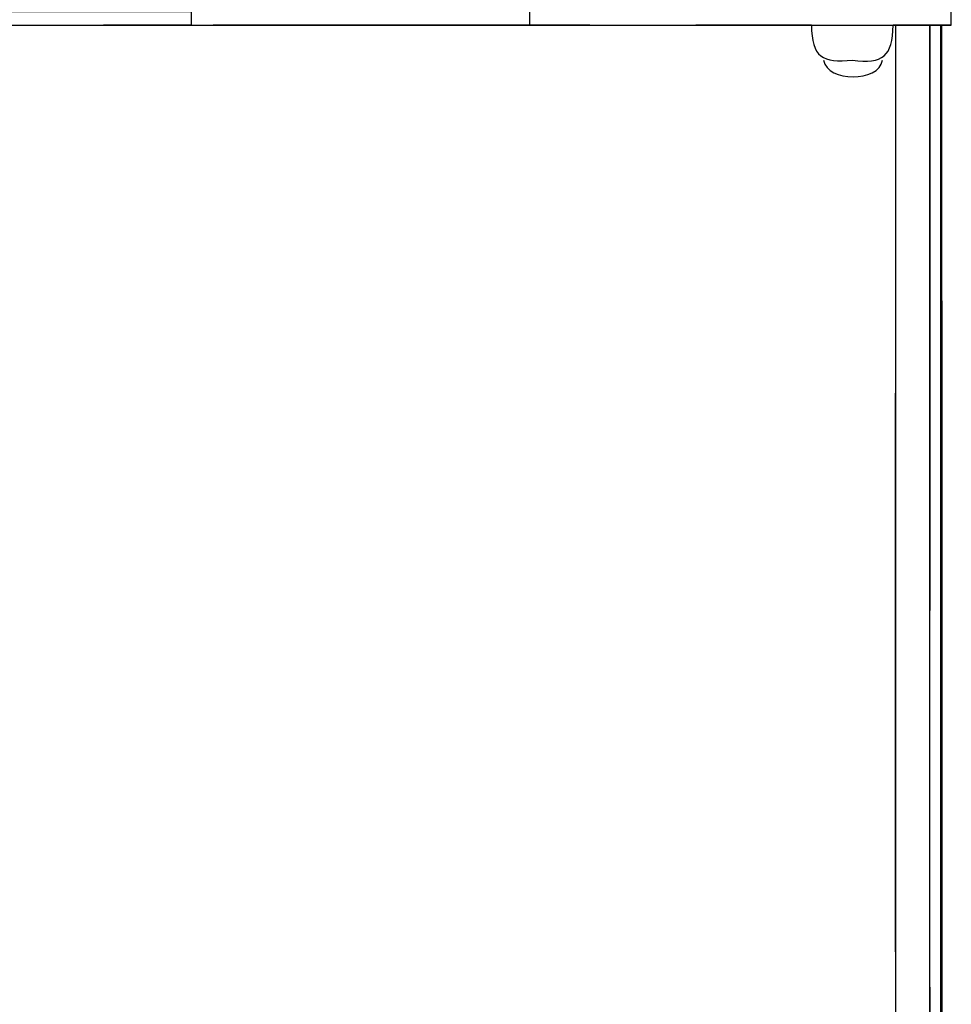
# Model space of a CAD drawing. Units: centimetres. Extents: x 5037 to 6197, y 545 to 1479.
# Drawn here: x 5775 to 5816, y 1031 to 1075 of the extents above; entities that cross this region are included whole.
import ezdxf

# ---------------------------------------------------------------- set-up
doc = ezdxf.new("R2010")
doc.units = ezdxf.units.CM
doc.header["$MEASUREMENT"] = 0
doc.layers.add('Warstwa 1', color=7, linetype='Continuous')

msp = doc.modelspace()

# ---------------------------------------------------------------- linework, layer by layer
at = {"layer": 'Warstwa 1'}
for points, knots in [([(5764.263, 1074.942), (5770.437, 1074.942), (5776.612, 1074.942), (5782.787, 1074.942), (5782.787, 1074.942), (5782.787, 1074.784), (5782.787, 1074.501), (5782.787, 1074.343), (5782.787, 1074.343), (5782.787, 1074.343), (5782.787, 1074.343), (5782.787, 1074.343), (5782.787, 1074.343), (5782.787, 1074.343), (5782.787, 1074.343), (5782.787, 1074.343), (5782.787, 1074.343), (5782.787, 1074.343), (5782.787, 1074.343), (5782.787, 1074.343), (5782.787, 1074.343), (5782.787, 1074.343), (5782.787, 1074.343), (5782.787, 1074.343)], [0, 0, 0, 0, 0.142857, 0.142857, 0.142857, 0.142857, 0.285714, 0.285714, 0.285714, 0.285714, 0.428571, 0.428571, 0.428571, 0.428571, 0.571429, 0.571429, 0.571429, 0.571429, 0.714286, 0.714286, 0.714286, 0.714286, 1, 1, 1, 1]), ([(5781.842, 1074.343), (5782.125, 1074.343), (5782.503, 1074.343), (5782.787, 1074.343), (5782.787, 1074.343), (5782.787, 1074.343), (5782.787, 1074.343), (5782.787, 1074.343)], [0, 0, 0, 0, 0.333333, 0.333333, 0.333333, 0.333333, 1, 1, 1, 1]), ([(5795.041, 1074.343), (5798.349, 1074.343), (5801.657, 1074.343), (5804.965, 1074.343), (5804.965, 1074.343), (5805.122, 1074.343), (5805.437, 1074.343), (5805.595, 1074.343)], [0, 0, 0, 0, 0.333333, 0.333333, 0.333333, 0.333333, 1, 1, 1, 1]), ([(5797.656, 1074.343), (5800.082, 1074.343), (5802.539, 1074.343), (5804.965, 1074.343), (5804.965, 1074.343), (5806.13, 1074.343), (5807.296, 1074.343), (5808.462, 1074.343), (5808.462, 1074.343), (5810.194, 1074.343), (5811.959, 1074.343), (5813.723, 1074.343)], [0, 0, 0, 0, 0.25, 0.25, 0.25, 0.25, 0.5, 0.5, 0.5, 0.5, 1, 1, 1, 1]), ([(5810.037, 1074.343), (5808.367, 1074.343), (5806.666, 1074.343), (5804.965, 1074.343), (5804.965, 1074.343), (5804.965, 1074.343), (5804.965, 1074.343), (5804.965, 1074.343)], [0, 0, 0, 0, 0.333333, 0.333333, 0.333333, 0.333333, 1, 1, 1, 1]), ([(5805.437, 1074.343), (5806.446, 1074.343), (5807.454, 1074.343), (5808.462, 1074.343), (5808.462, 1074.343), (5808.966, 1074.343), (5809.533, 1074.343), (5810.037, 1074.343)], [0, 0, 0, 0, 0.333333, 0.333333, 0.333333, 0.333333, 1, 1, 1, 1]), ([(5805.626, 1074.343), (5806.572, 1074.343), (5807.548, 1074.343), (5808.493, 1074.343), (5808.493, 1074.343), (5808.997, 1074.343), (5809.564, 1074.343), (5810.068, 1074.343)], [0, 0, 0, 0, 0.333333, 0.333333, 0.333333, 0.333333, 1, 1, 1, 1]), ([(5810.037, 1074.343), (5809.533, 1074.343), (5808.966, 1074.343), (5808.462, 1074.343), (5808.462, 1074.343), (5807.832, 1074.343), (5807.17, 1074.343), (5806.54, 1074.343)], [0, 0, 0, 0, 0.333333, 0.333333, 0.333333, 0.333333, 1, 1, 1, 1]), ([(5810.037, 1074.343), (5810.037, 1074.343), (5810.037, 1074.343), (5810.037, 1074.343), (5810.037, 1074.343), (5810.037, 1074.343), (5810.037, 1074.343), (5810.037, 1074.343), (5810.037, 1074.343), (5810.037, 1072.926), (5810.541, 1072.674), (5811.833, 1072.8), (5811.833, 1072.8), (5813.187, 1072.642), (5813.597, 1072.957), (5813.628, 1074.343), (5813.628, 1074.343), (5813.628, 1074.343), (5813.628, 1074.343), (5813.628, 1074.343), (5813.628, 1074.343), (5813.628, 1074.343), (5813.628, 1074.343), (5813.628, 1074.343), (5813.628, 1074.343), (5813.628, 1074.343), (5813.628, 1074.343), (5813.628, 1074.343), (5813.628, 1074.343), (5813.628, 1074.343), (5813.628, 1074.343), (5813.628, 1074.343)], [0, 0, 0, 0, 0.111111, 0.111111, 0.111111, 0.111111, 0.222222, 0.222222, 0.222222, 0.222222, 0.333333, 0.333333, 0.333333, 0.333333, 0.444444, 0.444444, 0.444444, 0.444444, 0.555556, 0.555556, 0.555556, 0.555556, 0.666667, 0.666667, 0.666667, 0.666667, 0.777778, 0.777778, 0.777778, 0.777778, 1, 1, 1, 1]), ([(5815.235, 1074.343), (5814.762, 1074.343), (5814.227, 1074.343), (5813.723, 1074.343), (5813.723, 1074.343), (5813.723, 1074.343), (5813.723, 1074.343), (5813.723, 1074.343), (5813.723, 1074.343), (5813.723, 1074.343), (5813.723, 1074.343), (5813.723, 1074.343), (5813.723, 1074.343), (5813.723, 1074.343), (5813.723, 1074.343), (5813.723, 1074.343)], [0, 0, 0, 0, 0.2, 0.2, 0.2, 0.2, 0.4, 0.4, 0.4, 0.4, 0.6, 0.6, 0.6, 0.6, 1, 1, 1, 1]), ([(5813.723, 1074.343), (5813.723, 1074.343), (5813.723, 1074.343), (5813.723, 1074.343), (5813.723, 1074.343), (5813.723, 1074.343), (5813.723, 1074.343), (5813.723, 1074.343), (5813.723, 1074.343), (5813.723, 1074.343), (5813.723, 1074.343), (5813.723, 1074.343), (5813.723, 1074.343), (5814.195, 1074.343), (5814.731, 1074.343), (5815.235, 1074.343)], [0, 0, 0, 0, 0.2, 0.2, 0.2, 0.2, 0.4, 0.4, 0.4, 0.4, 0.6, 0.6, 0.6, 0.6, 1, 1, 1, 1]), ([(5813.723, 1074.343), (5813.723, 1074.343), (5813.723, 1074.343), (5813.723, 1074.343), (5813.723, 1074.343), (5813.723, 1074.343), (5813.723, 1074.343), (5813.723, 1074.343), (5813.723, 1074.343), (5813.723, 1074.343), (5813.723, 1074.343), (5813.723, 1074.343), (5813.723, 1074.343), (5814.195, 1074.343), (5814.731, 1074.343), (5815.235, 1074.343)], [0, 0, 0, 0, 0.2, 0.2, 0.2, 0.2, 0.4, 0.4, 0.4, 0.4, 0.6, 0.6, 0.6, 0.6, 1, 1, 1, 1]), ([(5815.235, 1074.343), (5814.762, 1074.343), (5814.227, 1074.343), (5813.723, 1074.343), (5813.723, 1074.343), (5813.723, 1074.343), (5813.723, 1074.343), (5813.723, 1074.343), (5813.723, 1074.343), (5813.723, 1074.343), (5813.723, 1074.343), (5813.723, 1074.343), (5813.723, 1074.343), (5813.723, 1074.343), (5813.723, 1074.343), (5813.723, 1074.343)], [0, 0, 0, 0, 0.2, 0.2, 0.2, 0.2, 0.4, 0.4, 0.4, 0.4, 0.6, 0.6, 0.6, 0.6, 1, 1, 1, 1]), ([(5813.723, 1074.343), (5813.723, 1074.343), (5813.723, 1074.343), (5813.723, 1074.343), (5813.723, 1074.343), (5813.723, 1074.343), (5813.723, 1074.343), (5813.723, 1074.343), (5813.723, 1074.343), (5813.723, 1074.343), (5813.723, 1074.343), (5813.723, 1074.343), (5813.723, 1074.343), (5814.195, 1074.343), (5814.731, 1074.343), (5815.235, 1074.343)], [0, 0, 0, 0, 0.2, 0.2, 0.2, 0.2, 0.4, 0.4, 0.4, 0.4, 0.6, 0.6, 0.6, 0.6, 1, 1, 1, 1]), ([(5813.723, 1074.343), (5813.723, 1074.343), (5813.723, 1074.343), (5813.723, 1074.343), (5813.723, 1074.343), (5813.723, 1074.343), (5813.723, 1074.343), (5813.723, 1074.343), (5813.723, 1074.343), (5813.723, 1074.343), (5813.723, 1074.343), (5813.723, 1074.343), (5813.723, 1074.343), (5814.195, 1074.343), (5814.731, 1074.343), (5815.235, 1074.343)], [0, 0, 0, 0, 0.2, 0.2, 0.2, 0.2, 0.4, 0.4, 0.4, 0.4, 0.6, 0.6, 0.6, 0.6, 1, 1, 1, 1]), ([(5815.235, 1050.243), (5815.235, 1058.277), (5815.235, 1066.341), (5815.235, 1074.375), (5815.235, 1074.375), (5815.235, 1074.375), (5815.235, 1074.375), (5815.235, 1074.375), (5815.235, 1074.375), (5815.235, 1074.375), (5815.235, 1074.375), (5815.235, 1074.375)], [0, 0, 0, 0, 0.25, 0.25, 0.25, 0.25, 0.5, 0.5, 0.5, 0.5, 1, 1, 1, 1]), ([(5816.18, 1074.343), (5815.896, 1074.343), (5815.518, 1074.343), (5815.235, 1074.343), (5815.235, 1074.343), (5815.235, 1074.343), (5815.235, 1074.343), (5815.235, 1074.343), (5815.235, 1074.343), (5815.235, 1074.343), (5815.235, 1074.343), (5815.235, 1074.343), (5815.235, 1074.343), (5815.235, 1074.343), (5815.235, 1074.343), (5815.235, 1074.343)], [0, 0, 0, 0, 0.2, 0.2, 0.2, 0.2, 0.4, 0.4, 0.4, 0.4, 0.6, 0.6, 0.6, 0.6, 1, 1, 1, 1]), ([(5816.18, 1074.343), (5815.896, 1074.343), (5815.518, 1074.343), (5815.235, 1074.343), (5815.235, 1074.343), (5815.235, 1074.343), (5815.235, 1074.343), (5815.235, 1074.343), (5815.235, 1074.343), (5815.235, 1074.343), (5815.235, 1074.343), (5815.235, 1074.343), (5815.235, 1074.343), (5815.235, 1074.343), (5815.235, 1074.343), (5815.235, 1074.343)], [0, 0, 0, 0, 0.2, 0.2, 0.2, 0.2, 0.4, 0.4, 0.4, 0.4, 0.6, 0.6, 0.6, 0.6, 1, 1, 1, 1]), ([(5815.235, 1074.343), (5815.235, 1074.343), (5815.235, 1074.343), (5815.235, 1074.343), (5815.235, 1074.343), (5815.235, 1074.343), (5815.235, 1074.343), (5815.235, 1074.343), (5815.235, 1074.343), (5815.235, 1074.343), (5815.235, 1074.343), (5815.235, 1074.343), (5815.235, 1074.343), (5815.518, 1074.343), (5815.896, 1074.343), (5816.18, 1074.343), (5816.18, 1074.343), (5815.896, 1074.343), (5815.518, 1074.343), (5815.235, 1074.343), (5815.235, 1074.343), (5815.235, 1074.343), (5815.235, 1074.343), (5815.235, 1074.343), (5815.235, 1074.343), (5815.235, 1074.343), (5815.235, 1074.343), (5815.235, 1074.343), (5815.235, 1074.343), (5815.235, 1074.343), (5815.235, 1074.343), (5815.235, 1074.343)], [0, 0, 0, 0, 0.111111, 0.111111, 0.111111, 0.111111, 0.222222, 0.222222, 0.222222, 0.222222, 0.333333, 0.333333, 0.333333, 0.333333, 0.444444, 0.444444, 0.444444, 0.444444, 0.555556, 0.555556, 0.555556, 0.555556, 0.666667, 0.666667, 0.666667, 0.666667, 0.777778, 0.777778, 0.777778, 0.777778, 1, 1, 1, 1]), ([(5815.235, 1048.668), (5815.235, 1057.237), (5815.235, 1065.774), (5815.235, 1074.343), (5815.235, 1074.343), (5815.235, 1074.343), (5815.235, 1074.343), (5815.235, 1074.343), (5815.235, 1074.343), (5815.235, 1074.343), (5815.235, 1074.343), (5815.235, 1074.343)], [0, 0, 0, 0, 0.25, 0.25, 0.25, 0.25, 0.5, 0.5, 0.5, 0.5, 1, 1, 1, 1]), ([(5815.235, 1074.343), (5815.235, 1074.343), (5815.235, 1074.343), (5815.235, 1074.343), (5815.235, 1074.343), (5815.235, 1074.343), (5815.424, 1074.343), (5815.424, 1074.343)], [0, 0, 0, 0, 0.333333, 0.333333, 0.333333, 0.333333, 1, 1, 1, 1]), ([(5815.235, 1074.343), (5815.235, 1074.343), (5815.235, 1074.343), (5815.235, 1074.343), (5815.235, 1074.343), (5815.235, 1074.343), (5815.235, 1074.343), (5815.235, 1074.343), (5815.235, 1074.343), (5815.235, 1074.343), (5815.235, 1074.343), (5815.235, 1074.343), (5815.235, 1074.343), (5815.518, 1074.343), (5815.896, 1074.343), (5816.18, 1074.343), (5816.18, 1074.343), (5815.896, 1074.343), (5815.518, 1074.343), (5815.235, 1074.343), (5815.235, 1074.343), (5815.235, 1074.343), (5815.235, 1074.343), (5815.235, 1074.343), (5815.235, 1074.343), (5815.235, 1074.343), (5815.235, 1074.343), (5815.235, 1074.343), (5815.235, 1074.343), (5815.235, 1074.343), (5815.235, 1074.343), (5815.235, 1074.343)], [0, 0, 0, 0, 0.111111, 0.111111, 0.111111, 0.111111, 0.222222, 0.222222, 0.222222, 0.222222, 0.333333, 0.333333, 0.333333, 0.333333, 0.444444, 0.444444, 0.444444, 0.444444, 0.555556, 0.555556, 0.555556, 0.555556, 0.666667, 0.666667, 0.666667, 0.666667, 0.777778, 0.777778, 0.777778, 0.777778, 1, 1, 1, 1]), ([(5815.707, 1074.343), (5815.707, 1048.731), (5815.707, 1023.088), (5815.707, 997.476), (5815.707, 997.476), (5815.707, 988.434), (5815.707, 979.424), (5815.707, 970.383), (5815.707, 970.383), (5815.707, 967.138), (5815.707, 963.862), (5815.707, 960.617), (5815.707, 960.617), (5815.518, 959.42), (5816.117, 955.513), (5815.424, 955.261)], [0, 0, 0, 0, 0.2, 0.2, 0.2, 0.2, 0.4, 0.4, 0.4, 0.4, 0.6, 0.6, 0.6, 0.6, 1, 1, 1, 1]), ([(5815.455, 955.261), (5816.022, 955.104), (5815.676, 956.08), (5815.77, 956.427), (5815.77, 956.427), (5815.77, 957.561), (5815.77, 958.758), (5815.77, 959.892), (5815.77, 959.892), (5815.77, 963.043), (5815.77, 966.193), (5815.77, 969.343), (5815.77, 969.343), (5815.77, 978.385), (5815.77, 987.395), (5815.77, 996.436), (5815.77, 996.436), (5815.77, 1022.395), (5815.77, 1048.385), (5815.77, 1074.343)], [0, 0, 0, 0, 0.166667, 0.166667, 0.166667, 0.166667, 0.333333, 0.333333, 0.333333, 0.333333, 0.5, 0.5, 0.5, 0.5, 0.666667, 0.666667, 0.666667, 0.666667, 1, 1, 1, 1]), ([(5815.235, 1069.555), (5815.235, 1069.681), (5815.235, 1069.964), (5815.235, 1070.09), (5815.235, 1070.09), (5815.235, 1069.586), (5815.235, 1069.051), (5815.235, 1068.547)], [0, 0, 0, 0, 0.333333, 0.333333, 0.333333, 0.333333, 1, 1, 1, 1]), ([(5815.235, 1064.766), (5815.235, 1066.215), (5815.235, 1067.696), (5815.235, 1069.145), (5815.235, 1069.145), (5815.235, 1067.696), (5815.235, 1066.215), (5815.235, 1064.735)], [0, 0, 0, 0, 0.333333, 0.333333, 0.333333, 0.333333, 1, 1, 1, 1]), ([(5813.723, 1062.498), (5813.723, 1062.498), (5813.723, 1062.498), (5813.723, 1062.498), (5813.723, 1062.498), (5813.723, 1061.301), (5813.723, 1060.104), (5813.723, 1058.907)], [0, 0, 0, 0, 0.333333, 0.333333, 0.333333, 0.333333, 1, 1, 1, 1]), ([(5813.723, 1056.481), (5813.723, 1048.889), (5813.723, 1041.265), (5813.723, 1033.641), (5813.723, 1033.641), (5813.723, 1041.265), (5813.723, 1048.889), (5813.723, 1056.481)], [0, 0, 0, 0, 0.333333, 0.333333, 0.333333, 0.333333, 1, 1, 1, 1]), ([(5813.723, 1056.481), (5813.723, 1056.481), (5813.723, 1056.481), (5813.723, 1056.481), (5813.723, 1056.481), (5813.723, 1056.481), (5813.723, 1056.481), (5813.723, 1056.481), (5813.723, 1056.481), (5813.723, 1056.481), (5813.723, 1056.481), (5813.723, 1056.481), (5813.723, 1056.481), (5813.723, 1056.481), (5813.723, 1056.481), (5813.723, 1056.481), (5813.723, 1056.481), (5813.723, 1056.481), (5813.723, 1056.481), (5813.723, 1056.481), (5813.723, 1056.481), (5813.723, 1056.481), (5813.723, 1056.481), (5813.723, 1056.481)], [0, 0, 0, 0, 0.142857, 0.142857, 0.142857, 0.142857, 0.285714, 0.285714, 0.285714, 0.285714, 0.428571, 0.428571, 0.428571, 0.428571, 0.571429, 0.571429, 0.571429, 0.571429, 0.714286, 0.714286, 0.714286, 0.714286, 1, 1, 1, 1]), ([(5813.723, 1056.481), (5813.723, 1056.481), (5813.723, 1056.481), (5813.723, 1056.481), (5813.723, 1056.481), (5813.723, 1056.481), (5813.723, 1056.481), (5813.723, 1056.481), (5813.723, 1056.481), (5813.723, 1056.481), (5813.723, 1056.481), (5813.723, 1056.481), (5813.723, 1056.481), (5813.723, 1056.481), (5813.723, 1056.481), (5813.723, 1056.481), (5813.723, 1056.481), (5813.723, 1056.481), (5813.723, 1056.481), (5813.723, 1056.481), (5813.723, 1056.481), (5813.723, 1056.481), (5813.723, 1056.481), (5813.723, 1056.481), (5813.723, 1056.481), (5813.723, 1056.481), (5813.723, 1056.481), (5813.723, 1056.481)], [0, 0, 0, 0, 0.125, 0.125, 0.125, 0.125, 0.25, 0.25, 0.25, 0.25, 0.375, 0.375, 0.375, 0.375, 0.5, 0.5, 0.5, 0.5, 0.625, 0.625, 0.625, 0.625, 0.75, 0.75, 0.75, 0.75, 1, 1, 1, 1]), ([(5815.235, 1048.668), (5815.235, 1048.668), (5815.235, 1048.668), (5815.235, 1048.668), (5815.235, 1048.668), (5815.235, 1048.668), (5815.235, 1048.668), (5815.235, 1048.668), (5815.235, 1048.668), (5815.235, 1048.668), (5815.235, 1048.668), (5815.235, 1048.668), (5815.235, 1048.668), (5815.235, 1048.668), (5815.235, 1048.668), (5815.235, 1048.668)], [0, 0, 0, 0, 0.2, 0.2, 0.2, 0.2, 0.4, 0.4, 0.4, 0.4, 0.6, 0.6, 0.6, 0.6, 1, 1, 1, 1])]:
    msp.add_open_spline(points, degree=3, knots=knots, dxfattribs=at)
for points in [[(5797.656, 1074.942), (5797.656, 1074.784), (5797.656, 1074.501), (5797.656, 1074.343)], [(5816.18, 1074.343), (5816.18, 1074.501), (5816.18, 1074.784), (5816.18, 1074.942)], [(5764.389, 1074.343), (5770.217, 1074.343), (5776.013, 1074.343), (5781.842, 1074.343)], [(5776.297, 1074.343), (5778.439, 1074.343), (5780.613, 1074.343), (5782.787, 1074.343)], [(5778.408, 1074.343), (5778.534, 1074.343), (5778.817, 1074.343), (5778.943, 1074.343)], [(5778.943, 1074.343), (5780.55, 1074.343), (5782.157, 1074.343), (5783.763, 1074.343)], [(5782.787, 1074.343), (5781.526, 1074.343), (5780.235, 1074.343), (5778.943, 1074.343)], [(5779.353, 1074.343), (5780.487, 1074.343), (5781.653, 1074.343), (5782.787, 1074.343)], [(5779.384, 1074.343), (5780.487, 1074.343), (5781.653, 1074.343), (5782.755, 1074.343)], [(5782.787, 1074.343), (5781.684, 1074.343), (5780.55, 1074.343), (5779.416, 1074.343)], [(5779.51, 1074.343), (5780.581, 1074.343), (5781.684, 1074.343), (5782.787, 1074.343)], [(5782.755, 1074.343), (5781.684, 1074.343), (5780.581, 1074.343), (5779.51, 1074.343)], [(5779.636, 1074.343), (5780.676, 1074.343), (5781.716, 1074.343), (5782.755, 1074.343)], [(5782.755, 1074.343), (5781.747, 1074.343), (5780.707, 1074.343), (5779.668, 1074.343)], [(5782.787, 1074.343), (5782.031, 1074.343), (5781.243, 1074.343), (5780.518, 1074.343)], [(5782.724, 1074.343), (5782.314, 1074.343), (5781.81, 1074.343), (5781.4, 1074.343)], [(5782.787, 1074.343), (5787.418, 1074.343), (5792.049, 1074.343), (5796.68, 1074.343)], [(5800.302, 1074.343), (5794.789, 1074.343), (5789.276, 1074.343), (5783.763, 1074.343)], [(5784.362, 1074.343), (5784.204, 1074.343), (5783.921, 1074.343), (5783.763, 1074.343)], [(5796.68, 1074.343), (5796.995, 1074.343), (5797.373, 1074.343), (5797.688, 1074.343)], [(5809.911, 1074.343), (5811.171, 1074.343), (5812.463, 1074.343), (5813.723, 1074.343)], [(5813.723, 1074.343), (5813.723, 1074.343), (5813.628, 1074.343), (5813.628, 1074.343)], [(5813.723, 1074.343), (5813.723, 1074.343), (5813.628, 1074.343), (5813.628, 1074.343)], [(5813.66, 1074.343), (5813.66, 1074.343), (5813.754, 1074.343), (5813.754, 1074.343)], [(5813.66, 1074.343), (5813.66, 1074.343), (5813.754, 1074.343), (5813.754, 1074.343)], [(5813.723, 1074.343), (5813.723, 1073.745), (5813.723, 1073.115), (5813.723, 1072.485)], [(5815.235, 1074.343), (5815.014, 1074.343), (5814.668, 1074.343), (5814.447, 1074.343)], [(5815.235, 1071.603), (5815.235, 1072.516), (5815.235, 1073.43), (5815.235, 1074.343)], [(5815.235, 1074.343), (5815.235, 1066.499), (5815.235, 1058.655), (5815.235, 1050.81)], [(5815.424, 1074.343), (5815.644, 1074.343), (5815.928, 1074.343), (5816.18, 1074.343)], [(5815.77, 955.261), (5815.802, 994.955), (5815.77, 1034.649), (5815.77, 1074.343)], [(5810.572, 1072.8), (5810.73, 1071.823), (5812.998, 1071.823), (5813.156, 1072.8)], [(5813.723, 1072.516), (5813.723, 1071.414), (5813.723, 1070.279), (5813.723, 1069.177)], [(5813.723, 1071.603), (5813.723, 1067.507), (5813.723, 1063.38), (5813.723, 1059.285)], [(5815.235, 1032.003), (5815.235, 1045.203), (5815.235, 1058.403), (5815.235, 1071.634)], [(5815.235, 1050.873), (5815.235, 1057.773), (5815.235, 1064.703), (5815.235, 1071.603)], [(5815.235, 1071.603), (5815.235, 1068.673), (5815.235, 1065.743), (5815.235, 1062.782)], [(5815.235, 1062.215), (5815.235, 1065.333), (5815.235, 1068.484), (5815.235, 1071.603)], [(5813.723, 1071.161), (5813.723, 1071.161), (5813.723, 1071.067), (5813.723, 1071.067)], [(5815.235, 1071.161), (5815.235, 1071.161), (5815.235, 1071.067), (5815.235, 1071.067)], [(5813.723, 1069.145), (5813.723, 1068.83), (5813.723, 1068.484), (5813.723, 1068.169)], [(5815.235, 1069.145), (5815.235, 1067.413), (5815.235, 1065.648), (5815.235, 1063.884)], [(5815.235, 1069.145), (5815.235, 1067.665), (5815.235, 1066.184), (5815.235, 1064.703)], [(5815.235, 1018.677), (5815.235, 1035.279), (5815.235, 1051.85), (5815.235, 1068.452)], [(5813.723, 1068.2), (5813.723, 1060.167), (5813.723, 1052.134), (5813.723, 1044.069)], [(5813.723, 1065.27), (5813.723, 1064.357), (5813.723, 1063.412), (5813.723, 1062.498)], [(5813.723, 1058.907), (5813.723, 1056.544), (5813.723, 1054.181), (5813.723, 1051.85)], [(5813.723, 1058.529), (5813.723, 1058.025), (5813.723, 1057.489), (5813.723, 1056.985)], [(5813.723, 1058.529), (5813.723, 1056.292), (5813.723, 1054.055), (5813.723, 1051.819)], [(5813.723, 1058.182), (5813.723, 1056.008), (5813.723, 1053.835), (5813.723, 1051.661)], [(5813.723, 1051.661), (5813.723, 1053.835), (5813.723, 1056.008), (5813.723, 1058.182)], [(5813.723, 1056.985), (5813.723, 1056.859), (5813.723, 1056.702), (5813.723, 1056.576)], [(5813.723, 1056.607), (5813.723, 1056.576), (5813.723, 1056.544), (5813.723, 1056.512)], [(5813.723, 1056.544), (5813.723, 1056.544), (5813.723, 1056.512), (5813.723, 1056.512)], [(5813.723, 1056.512), (5813.723, 1056.512), (5813.723, 1056.512), (5813.723, 1056.512)], [(5813.723, 1046.589), (5813.723, 1049.897), (5813.723, 1053.205), (5813.723, 1056.512)], [(5813.723, 1046.999), (5813.723, 1050.149), (5813.723, 1053.331), (5813.723, 1056.512)], [(5813.723, 1048.668), (5813.723, 1051.283), (5813.723, 1053.898), (5813.723, 1056.512)], [(5813.723, 1056.481), (5813.723, 1053.866), (5813.723, 1051.251), (5813.723, 1048.637)], [(5813.723, 1056.481), (5813.723, 1047.755), (5813.723, 1038.997), (5813.723, 1030.27)], [(5813.723, 1056.481), (5813.723, 1051.756), (5813.723, 1046.999), (5813.723, 1042.273)], [(5813.723, 1046.431), (5813.723, 1049.771), (5813.723, 1053.142), (5813.723, 1056.481)], [(5813.723, 1056.481), (5813.723, 1053.047), (5813.723, 1049.613), (5813.723, 1046.211)], [(5813.723, 1056.481), (5813.723, 1053.11), (5813.723, 1049.771), (5813.723, 1046.4)], [(5813.723, 1046.747), (5813.723, 1049.991), (5813.723, 1053.236), (5813.723, 1056.481)], [(5813.723, 1056.481), (5813.723, 1053.205), (5813.723, 1049.928), (5813.723, 1046.652)], [(5813.723, 1056.481), (5813.723, 1053.299), (5813.723, 1050.117), (5813.723, 1046.967)], [(5815.235, 1048.7), (5815.235, 1049.739), (5815.235, 1050.81), (5815.235, 1051.85)], [(5815.235, 1051.819), (5815.235, 1050.81), (5815.235, 1049.771), (5815.235, 1048.763)], [(5815.235, 1048.668), (5815.235, 1049.645), (5815.235, 1050.653), (5815.235, 1051.661)], [(5815.235, 1051.661), (5815.235, 1050.684), (5815.235, 1049.676), (5815.235, 1048.7)], [(5815.235, 1048.668), (5815.235, 1049.393), (5815.235, 1050.149), (5815.235, 1050.873)], [(5815.235, 1050.873), (5815.235, 1050.149), (5815.235, 1049.393), (5815.235, 1048.668)], [(5815.235, 1050.81), (5815.235, 1050.81), (5815.235, 1050.873), (5815.235, 1050.873)], [(5815.235, 1050.842), (5815.235, 1050.842), (5815.235, 1050.779), (5815.235, 1050.779)], [(5815.235, 1044.069), (5815.235, 1046.305), (5815.235, 1048.574), (5815.235, 1050.81)], [(5815.235, 1048.668), (5815.235, 1049.361), (5815.235, 1050.117), (5815.235, 1050.81)], [(5815.235, 1050.81), (5815.235, 1050.117), (5815.235, 1049.361), (5815.235, 1048.668)], [(5815.235, 1050.779), (5815.235, 1050.716), (5815.235, 1050.558), (5815.235, 1050.495)], [(5813.723, 1050.495), (5813.723, 1043.313), (5813.723, 1036.098), (5813.723, 1028.916)], [(5813.723, 1049.991), (5813.723, 1047.912), (5813.723, 1045.833), (5813.723, 1043.754)], [(5815.235, 1050.18), (5815.235, 1050.18), (5815.235, 1050.243), (5815.235, 1050.243)], [(5815.235, 1044.069), (5815.235, 1046.085), (5815.235, 1048.133), (5815.235, 1050.18)], [(5813.723, 1048.857), (5813.723, 1047.188), (5813.723, 1045.486), (5813.723, 1043.817)], [(5815.235, 1048.763), (5815.235, 1048.731), (5815.235, 1048.668), (5815.235, 1048.637)], [(5815.235, 1048.7), (5815.235, 1048.7), (5815.235, 1048.668), (5815.235, 1048.668)], [(5815.235, 1048.668), (5815.235, 1048.668), (5815.235, 1048.7), (5815.235, 1048.668)], [(5815.235, 1046.81), (5815.235, 1047.44), (5815.235, 1048.038), (5815.235, 1048.668)], [(5815.235, 1048.637), (5815.235, 1048.637), (5815.235, 1048.668), (5815.235, 1048.668)], [(5815.235, 1048.353), (5815.235, 1048.353), (5815.235, 1048.448), (5815.235, 1048.448)], [(5813.723, 1048.007), (5813.723, 1046.621), (5813.723, 1045.234), (5813.723, 1043.88)], [(5815.235, 1045.486), (5815.235, 1045.927), (5815.235, 1046.4), (5815.235, 1046.841)], [(5815.235, 1044.069), (5815.235, 1044.541), (5815.235, 1045.014), (5815.235, 1045.486)], [(5813.723, 1044.069), (5813.723, 1043.25), (5813.723, 1042.431), (5813.723, 1041.611)], [(5815.235, 1042.273), (5815.235, 1042.872), (5815.235, 1043.47), (5815.235, 1044.069)], [(5815.235, 1032.003), (5815.235, 1035.563), (5815.235, 1039.123), (5815.235, 1042.683)], [(5815.235, 986.953), (5815.235, 1005.383), (5815.235, 1023.844), (5815.235, 1042.305)], [(5813.723, 1033.673), (5813.723, 1032.129), (5813.723, 1030.554), (5813.723, 1029.01)], [(5813.723, 1033.673), (5813.723, 1033.673), (5813.723, 1033.673), (5813.723, 1033.673)], [(5815.235, 1032.098), (5815.235, 1032.098), (5815.235, 1032.098), (5815.235, 1032.098)], [(5815.235, 1032.098), (5815.235, 1032.098), (5815.235, 1032.098), (5815.235, 1032.098)], [(5815.235, 1032.098), (5815.235, 1032.066), (5815.235, 1032.035), (5815.235, 1032.003)], [(5815.235, 1032.003), (5815.235, 1030.554), (5815.235, 1029.105), (5815.235, 1027.687)]]:
    msp.add_open_spline(points, degree=3, dxfattribs=at)

doc.saveas('drawing.dxf')
